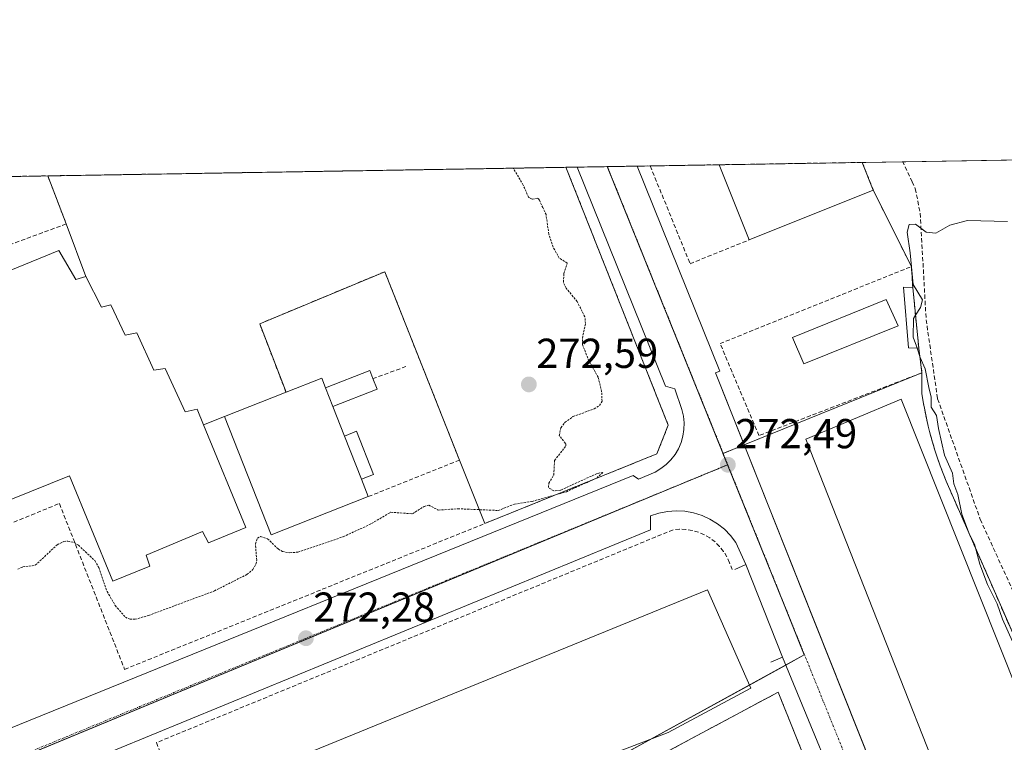
# Model space of a CAD drawing. Units: metres. Extents: x 615524 to 619019, y 4653041 to 4655411.
# Drawn here: x 616712 to 616947, y 4655239 to 4655411 of the extents above; entities that cross this region are included whole.
import ezdxf
from ezdxf.enums import TextEntityAlignment as Align

# ---------------------------------------------------------------- set-up
doc = ezdxf.new("R2010")
doc.units = ezdxf.units.M
doc.header["$MEASUREMENT"] = 0
for name, pattern in [('TRAZO_Y_PUNTO', [1, 0.5, -0.25, 0, -0.25]), ('TRAZOS', [0.75, 0.5, -0.25]), ('TRAZOSX2', [1.5, 1, -0.5])]:
    doc.linetypes.add(name, pattern=pattern)
for name, color, linetype, lineweight in [('Carátula', 7, 'Continuous', 5), ('Comarca CxS', 133, 'Continuous', 0), ('Comunidad Autónoma CxS', 142, 'Continuous', 0), ('Corriente artificial lineal', 5, 'TRAZOSX2', 13), ('Cultivos herbáceos CxS', 92, 'Continuous', 0), ('Curva de nivel auxiliar', 36, 'TRAZOS', 0), ('Curva de nivel normal', 36, 'Continuous', 0), ('Edificación', 1, 'Continuous', 13), ('Edificación Cxs', 1, 'Continuous', 13), ('Edificación industrial', 135, 'Continuous', 13), ('Edificación industrial Cxs', 135, 'Continuous', 13), ('Edificación ligera', 1, 'Continuous', 0), ('Edificación ligera Cxs', 1, 'Continuous', 0), ('Elemento construido', 1, 'Continuous', 0), ('Explanada', 19, 'Continuous', 0), ('Explanada Cxs', 19, 'Continuous', 0), ('Municipio CxS', 142, 'Continuous', 0), ('Muro lineal', 1, 'TRAZOSX2', 13), ('Núcleo urbano', 19, 'Continuous', 0), ('Núcleo urbano CxS', 19, 'Continuous', 0), ('Obra de contención lineal', 1, 'TRAZOSX2', 13), ('Provincia CxS', 1, 'Continuous', 0), ('Punto de cota en terreno', 7, 'Continuous', 0), ('Recinto industrial', 135, 'TRAZOSX2', 0), ('Recinto industrial CxS', 135, 'Continuous', 0), ('Rótulo de punto de cota en terreno', 19, 'Continuous', 0), ('Vía urbana Cxs', 5, 'Continuous', 0), ('Vía urbana eje', 5, 'TRAZO_Y_PUNTO', 0)]:
    doc.layers.add(name, color=color, linetype=linetype, lineweight=lineweight)
doc.styles.add('Arial', font='txt', dxfattribs={"height": 0.2})

# ---------------------------------------------------------------- blocks, each defined once
blk = doc.blocks.new('*U150')
at = {"layer": 'Cultivos herbáceos CxS', "color": 92, "linetype": 'Continuous', "lineweight": 0}
blk.add_polyline3d([(616960.69, 4655238.6, 268.98), (616946.34, 4655271.38, 269.04), (616937.67, 4655291.17, 270.66), (616933.39, 4655300.95, 271.23), (616932.65, 4655302.79, 271.68), (616931.95, 4655304.64, 271.62), (616931.29, 4655306.51, 271.18), (616930.68, 4655308.4, 270.73), (616930.11, 4655310.3, 270.84), (616929.58, 4655312.21, 270.99), (616929.09, 4655314.13, 271.16), (616928.64, 4655316.06, 271.34), (616928.24, 4655318.01, 271.51), (616927.89, 4655319.96, 271.55), (616927.57, 4655321.92, 271.51), (616927.57, 4655325.77, 271.29), (616927.57, 4655326.9, 271.27), (616926.82, 4655332.8, 269.5), (616925.39, 4655347.32, 270.3), (616925.05, 4655352.3, 270.02), (616915.94, 4655370.55, 271.98), (616913.28, 4655377.2, 271.73), (617462.66, 4655386.31, 266.52)], dxfattribs=at)
blk = doc.blocks.new('*U163')
at = {"layer": 'Corriente artificial lineal', "color": 5, "linetype": 'TRAZOSX2', "lineweight": 13}
for points in [[(617019.22, 4655378.96, 269.86), (617019.22, 4655375.96, 269.73)], [(616925.23, 4655372.55, 271.36), (616922.98, 4655377.36, 271.59)]]:
    blk.add_polyline3d(points, dxfattribs=at)
blk = doc.blocks.new('5PATER')
at = {"layer": 'Carátula', "linetype": 'Continuous', "lineweight": 5}
h = blk.add_hatch(color=250, dxfattribs=at)
edge = h.paths.add_edge_path()
edge.add_ellipse((0, 0.01), major_axis=(-1.33, -1.34), ratio=0.999422, start_angle=0, end_angle=360)
blk = doc.blocks.new('*U195')
at = {"layer": 'Vía urbana Cxs', "color": 5, "linetype": 'Continuous', "lineweight": 0}
for points in [[(616703.29, 4655239.35, 272), (616858.58, 4655302.32, 272.43), (616859.83, 4655301.49, 272.43), (616863.77, 4655303.15, 272.43), (616865.15, 4655303.97, 272.43), (616866.43, 4655304.95, 272.43), (616867.56, 4655306.08, 272.43), (616868.55, 4655307.35, 272.43), (616869.36, 4655308.73, 272.43), (616870, 4655310.21, 272.42), (616870.44, 4655311.75, 272.41), (616870.69, 4655313.34, 272.4), (616870.73, 4655314.94, 272.39), (616870.57, 4655316.54, 272.39), (616870.2, 4655318.11, 272.39), (616868.54, 4655323.09, 272.36), (616866.25, 4655323.71, 272.34), (616845.18, 4655376.07, 272.2), (616859.53, 4655376.31, 272.21), (616879.26, 4655327.28, 272.43), (616878.22, 4655326.86, 272.4), (616884.5, 4655311.09, 272.46), (616884.5, 4655311.09, 272.46), (616899.11, 4655274.38, 272.11), (616925.42, 4655208.3, 272.25)], [(616912.32, 4655215.06, 272.22), (616894.24, 4655258.86, 271.96), (616885.51, 4655281.08, 272.18), (616883.1, 4655286.3, 272.27), (616881.82, 4655287.97, 272.28), (616880.35, 4655289.47, 272.32), (616878.7, 4655290.78, 272.36), (616876.91, 4655291.88, 272.38), (616875, 4655292.75, 272.41), (616872.99, 4655293.38, 272.43), (616870.93, 4655293.76, 272.44), (616868.83, 4655293.88, 272.42), (616866.73, 4655293.74, 272.4), (616864.67, 4655293.34, 272.4), (616862.67, 4655292.7, 272.41), (616862.67, 4655289.37, 272.44), (616862.67, 4655289.37, 272.44), (616709.24, 4655226.2, 272.11)]]:
    blk.add_polyline3d(points, dxfattribs=at)
blk = doc.blocks.new('*U206')
at = {"layer": 'Explanada Cxs', "color": 19, "linetype": 'Continuous', "lineweight": 0}
for points in [[(616769.73, 4655159.39, 271.82), (616798.12, 4655171.03, 272.48), (616791.24, 4655188.5, 272.38), (616789.03, 4655194.71, 272.54), (616800.14, 4655200.66, 272.93), (616893.23, 4655250.53, 273.62), (616910.07, 4655208.39, 272.45), (616907.58, 4655201.74, 272.47), (616886.82, 4655193.43, 272.6), (616814.78, 4655164.34, 272.88), (616774.09, 4655148.7, 272.15), (616769.73, 4655159.39, 271.82)], [(616892.9, 4655227.2, 283.32), (616862.38, 4655214.73, 283.26), (616865.58, 4655207.07, 279.93), (616867.9, 4655208.01, 283.33), (616870.1, 4655202.62, 276.2), (616889.78, 4655210.66, 277.4), (616898.42, 4655214.19, 283.32), (616900.74, 4655215.14, 279.62), (616897.65, 4655222.72, 280.33), (616895.15, 4655221.7, 283.35), (616892.9, 4655227.2, 283.32)], [(616859.9, 4655198.33, 282.19), (616850.34, 4655222.83, 277.39), (616806.12, 4655199.55, 282.02), (616814.43, 4655179.83, 280.38), (616859.9, 4655198.33, 282.19)]]:
    blk.add_polyline3d(points, close=True, dxfattribs=at)
blk = doc.blocks.new('*U229')
at = {"layer": 'Muro lineal', "color": 1, "linetype": 'TRAZOSX2', "lineweight": 13}
for points in [[(616703.52, 4655288.35, 274.65), (616721.37, 4655295.62, 272.53), (616736.96, 4655255.97, 273.32), (616823.06, 4655290.84, 272.69), (616864.23, 4655307.51, 272.55), (616866.92, 4655314.36, 272.49), (616842.47, 4655376.03, 272.38)], [(616718.59, 4655373.98, 273.38), (616723.01, 4655362.48, 273.35), (616708.89, 4655357.29, 277.17)]]:
    blk.add_polyline3d(points, dxfattribs=at)

msp = doc.modelspace()

# ---------------------------------------------------------------- linework, layer by layer
at = {"layer": 'Comarca CxS', "color": 133, "linetype": 'Continuous', "lineweight": 0}
msp.add_polyline3d([(619011.57, 4653098.29, 248.85), (615561.8, 4653041.14, 303.98), (615524.09, 4655354.18, 282.61), (618972.73, 4655411.33, 250.69), (619011.57, 4653098.29, 248.85)], close=True, dxfattribs=at)
at = {"layer": 'Comunidad Autónoma CxS', "color": 142, "linetype": 'Continuous', "lineweight": 0}
msp.add_polyline3d([(615637.41, 4653042.39, 305.28), (615561.8, 4653041.14, 303.98), (615524.09, 4655354.18, 282.61), (618972.73, 4655411.33, 250.69), (618986.53, 4654589.72, 248.91), (619011.57, 4653098.29, 248.85), (615637.41, 4653042.39, 305.28)], close=True, dxfattribs=at)
at = {"layer": 'Corriente artificial lineal', "color": 5, "linetype": 'TRAZOSX2', "lineweight": 13}
msp.add_polyline3d([(616925.23, 4655372.55, 271.36), (616925.99, 4655370.93, 271.29), (616927.17, 4655365.05, 270.46), (616928.58, 4655339.57, 269.25), (616931.33, 4655320.64, 269.42), (616941.53, 4655291.83, 267.86), (616949.9, 4655273.5, 268.27), (616953.39, 4655273.56, 268.2), (617096.26, 4655256.67, 267.59), (617139.66, 4655243.42, 267.32), (617160.08, 4655235.17, 267.3), (617197.98, 4655229.58, 267.12), (617218.62, 4655227.87, 267.04), (617234.37, 4655227.74, 267.02), (617260.13, 4655232.1, 267.17), (617266.22, 4655234.52, 266.92), (617273.54, 4655241.19, 267.14), (617278.81, 4655248.78, 267.07)], dxfattribs=at)
at = {"layer": 'Cultivos herbáceos CxS', "color": 92, "linetype": 'Continuous', "lineweight": 0}
for points in [[(616913.28, 4655377.2, 271.73), (616922.98, 4655377.36, 271.59), (616998.15, 4655378.61, 270.46), (617017.05, 4655378.92, 269.9), (617019.22, 4655378.96, 269.86), (617029.89, 4655379.13, 269.78), (617135.75, 4655380.89, 269.54), (617137.23, 4655380.91, 269.53), (617139.06, 4655380.94, 269.51), (617140.88, 4655380.97, 269.48), (617163.7, 4655381.35, 269.13), (617261.26, 4655382.97, 268.52), (617263.7, 4655383.01, 268.47), (617266.1, 4655383.05, 268.42), (617355.15, 4655384.52, 267.52), (617356.72, 4655384.55, 267.37), (617358.28, 4655384.58, 267.28), (617440.28, 4655385.94, 266.55), (617462.66, 4655386.31, 266.52)], [(616927.57, 4655326.9, 271.27), (616926.82, 4655332.8, 269.5), (616925.39, 4655347.32, 270.3), (616925.05, 4655352.3, 270.02), (616915.94, 4655370.55, 271.98), (616913.28, 4655377.2, 271.73)], [(616960.69, 4655238.6, 268.98), (616946.34, 4655271.38, 269.04), (616937.67, 4655291.17, 270.66), (616933.39, 4655300.95, 271.23), (616932.65, 4655302.79, 271.68), (616931.95, 4655304.64, 271.62), (616931.29, 4655306.51, 271.18), (616930.68, 4655308.4, 270.73), (616930.11, 4655310.3, 270.84), (616929.58, 4655312.21, 270.99), (616929.09, 4655314.13, 271.16), (616928.64, 4655316.06, 271.34), (616928.24, 4655318.01, 271.51), (616927.89, 4655319.96, 271.55), (616927.57, 4655321.92, 271.51), (616927.57, 4655325.77, 271.29), (616927.57, 4655326.9, 271.27)]]:
    msp.add_polyline3d(points, dxfattribs=at)
at = {"layer": 'Curva de nivel auxiliar', "color": 36, "linetype": 'TRAZOS', "lineweight": 0}
msp.add_polyline3d([(616711.41, 4655279.92, 272.5), (616712.64, 4655280.46, 272.5), (616715.61, 4655280.86, 272.5), (616720.81, 4655285.73, 272.5), (616722.41, 4655286.54, 272.5), (616723.4, 4655286.65, 272.5), (616724.86, 4655286.31, 272.5), (616725.91, 4655285.65, 272.5), (616729.85, 4655281.97, 272.5), (616730.76, 4655280.31, 272.5), (616732.77, 4655274.6, 272.5), (616734.73, 4655271.21, 272.5), (616737.14, 4655268.44, 272.5), (616738.27, 4655267.94, 272.5), (616739.47, 4655267.94, 272.5), (616742.68, 4655268.86, 272.5), (616758.42, 4655274.72, 272.5), (616766.21, 4655278.67, 272.5), (616767.62, 4655279.87, 272.5), (616768.36, 4655281.14, 272.5), (616768.55, 4655282.07, 272.5), (616768.22, 4655285.97, 272.5), (616768.71, 4655287.33, 272.5), (616769.46, 4655287.73, 272.5), (616771.15, 4655287.19, 272.5), (616773.66, 4655284.76, 272.5), (616774.67, 4655284.16, 272.5), (616776.47, 4655283.85, 272.5), (616778.4, 4655284, 272.5), (616789.22, 4655287.68, 272.5), (616795.36, 4655290.5, 272.5), (616800.61, 4655293.53, 272.5), (616805.81, 4655293.17, 272.5), (616808.56, 4655294.93, 272.5), (616809.67, 4655295.24, 272.5), (616811.96, 4655294.05, 272.5), (616816.64, 4655294.38, 272.5), (616826.26, 4655293.96, 272.5), (616830.14, 4655295.46, 272.5), (616834.42, 4655296.14, 272.5), (616842.58, 4655298.44, 272.5), (616849.83, 4655301.72, 272.5), (616851.31, 4655303.08, 272.5), (616849.91, 4655302.8, 272.5), (616841.16, 4655298.8, 272.5), (616839.54, 4655298.66, 272.5), (616838.28, 4655299.44, 272.5), (616838.39, 4655300.48, 272.5), (616839.54, 4655302.48, 272.5), (616839.77, 4655305.94, 272.5), (616842.48, 4655309.42, 272.5), (616842.4, 4655310.01, 272.5), (616840.89, 4655311.85, 272.5), (616841.22, 4655313.76, 272.5), (616842.24, 4655315.02, 272.5), (616844.14, 4655316.41, 272.5), (616849.2, 4655318.25, 272.5), (616850.47, 4655319.03, 272.5), (616851.11, 4655320.08, 272.5), (616851, 4655322.38, 272.5), (616850.18, 4655325.84, 272.5), (616847.97, 4655329.7, 272.5), (616846.43, 4655333.62, 272.5), (616846.39, 4655335.12, 272.5), (616847.15, 4655338.66, 272.5), (616847, 4655340.24, 272.5), (616845.15, 4655343.93, 272.5), (616842.54, 4655347.12, 272.5), (616841.86, 4655348.53, 272.5), (616841.98, 4655350.67, 272.5), (616842.79, 4655353.12, 272.5), (616840.89, 4655354.31, 272.5), (616839.4, 4655356.94, 272.5), (616838.38, 4655360.06, 272.5), (616837.72, 4655364.71, 272.5), (616836.94, 4655366.4, 272.5), (616836.13, 4655368.16, 272.5), (616835.72, 4655368.64, 272.5), (616834.39, 4655368.41, 272.5), (616833.52, 4655368.86, 272.5), (616832.26, 4655371.79, 272.5), (616829.89, 4655375.82, 272.5)], dxfattribs=at)
at = {"layer": 'Curva de nivel normal', "color": 36, "linetype": 'Continuous', "lineweight": 0}
for points in [[(616926.05, 4655340.63, 270), (616927.22, 4655342.54, 270), (616927.7, 4655344.37, 270), (616925.51, 4655348.04, 270), (616924.77, 4655355.61, 270), (616924.03, 4655360.5, 270), (616924.5, 4655362.35, 270), (616926.02, 4655362.42, 270), (616928.59, 4655360.52, 270), (616930.9, 4655360.31, 270), (616934.22, 4655362.23, 270), (616938.46, 4655363.27, 270), (616948.06, 4655363.1, 270)], [(616926.43, 4655332.8, 270), (616926.3, 4655333.23, 270), (616925.49, 4655335.44, 270), (616925.6, 4655339.89, 270), (616926.05, 4655340.63, 270)], [(616949.22, 4655262.6, 270), (616946.84, 4655267.96, 270), (616945.6, 4655271.66, 270), (616943.28, 4655276.28, 270), (616941.4, 4655281.14, 270), (616940.14, 4655285.87, 270), (616938.96, 4655288.23, 270), (616937.13, 4655293.07, 270), (616936.13, 4655297.79, 270), (616935.23, 4655300.34, 270), (616934.87, 4655302.88, 270), (616932.96, 4655307.22, 270), (616931.54, 4655313.56, 270), (616931.06, 4655316.65, 270), (616929.78, 4655318.7, 270), (616929.82, 4655321.09, 270), (616929.24, 4655323.34, 270), (616928.32, 4655327.83, 270), (616927.13, 4655330.53, 270), (616926.43, 4655332.8, 270)]]:
    msp.add_polyline3d(points, dxfattribs=at)
at = {"layer": 'Edificación', "color": 1, "linetype": 'Continuous', "lineweight": 13}
for points in [[(616775.55, 4655322.22, 283.14), (616784.1, 4655325.58, 282.99), (616784.99, 4655323.32, 279.74)], [(616775.55, 4655322.22, 283.14), (616760.85, 4655316.44, 282.06)], [(616786.77, 4655318.8, 280.66), (616784.99, 4655323.32, 279.74)], [(616786.77, 4655318.8, 280.66), (616789.53, 4655311.77, 283.33)], [(616795.22, 4655297.29, 278.28), (616771.97, 4655288.15, 283.19), (616760.85, 4655316.44, 282.06)], [(616793.59, 4655301.44, 283.35), (616789.53, 4655311.77, 283.33)], [(616793.59, 4655301.44, 283.35), (616795.22, 4655297.29, 278.28)]]:
    msp.add_polyline3d(points, dxfattribs=at)
at = {"layer": 'Edificación Cxs', "color": 1, "linetype": 'Continuous', "lineweight": 13}
msp.add_polyline3d([(616784.99, 4655323.32, 279.74), (616786.77, 4655318.8, 280.66), (616789.53, 4655311.77, 283.33), (616793.59, 4655301.44, 283.35), (616795.22, 4655297.29, 278.28), (616771.97, 4655288.15, 283.19), (616760.85, 4655316.44, 282.06), (616775.55, 4655322.22, 283.14), (616784.1, 4655325.58, 282.99), (616784.99, 4655323.32, 279.74)], close=True, dxfattribs=at)
at = {"layer": 'Edificación industrial', "color": 135, "linetype": 'Continuous', "lineweight": 13}
for points in [[(616879.11, 4655376.64, 283.26), (616913.28, 4655377.2, 276.94)], [(616879.11, 4655376.64, 283.26), (616913.28, 4655377.2, 276.94)], [(616886.3, 4655358.68, 276.13), (616879.11, 4655376.64, 283.26)], [(616913.28, 4655377.2, 276.94), (616915.94, 4655370.55, 276.88)], [(616915.94, 4655370.55, 276.88), (616886.3, 4655358.68, 276.13)], [(616755.83, 4655314.41, 281.92), (616765.92, 4655289.87, 278.28), (616756.98, 4655286.23, 278.56), (616755.57, 4655288.94, 278.36), (616742.1, 4655283.28, 278.49), (616742.98, 4655280.64, 276.79), (616734.14, 4655277.03, 276.52), (616723.78, 4655302.28, 281.78), (616709.76, 4655296.57, 280.84), (616705.98, 4655305.67, 281.91), (616702.62, 4655304.6, 281.93), (616691.43, 4655332.82, 281.62), (616694.35, 4655334.12, 281.7), (616690.65, 4655343.61, 281.91), (616721.26, 4655356.12, 281.35), (616725.3, 4655349.22, 281.21), (616727.66, 4655349.94, 281.73)], [(616755.83, 4655314.41, 281.92), (616754.28, 4655318.17, 279.95), (616751.46, 4655317.53, 281.56), (616746.67, 4655327.94, 281.94), (616743.98, 4655327.51, 281.95), (616739.85, 4655336.42, 279.92), (616737.12, 4655335.86, 281.85), (616733.69, 4655343.17, 279.54), (616731.42, 4655342.6, 281.13), (616727.66, 4655349.94, 281.73)], [(616921.92, 4655338.12, 276.7), (616899.36, 4655329.07, 274.93), (616896.63, 4655335.3, 276.79), (616919, 4655344.45, 275.93), (616921.92, 4655338.12, 276.7)], [(616974.16, 4655191.22, 277.03), (616952.37, 4655177.72, 280.12), (616899.79, 4655311.01, 282.05), (616922.62, 4655320.57, 278.18), (616974.16, 4655191.22, 277.03)], [(616824.13, 4655220.93, 279.01), (616765.42, 4655196.43, 276.07), (616753.58, 4655224.87, 280.23), (616876.28, 4655274.95, 279.43), (616886.67, 4655251.49, 276.25), (616866.94, 4655240.9, 276.85), (616822.93, 4655224.06, 279.56), (616824.13, 4655220.93, 279.01)]]:
    msp.add_polyline3d(points, dxfattribs=at)
at = {"layer": 'Edificación industrial Cxs', "color": 135, "linetype": 'Continuous', "lineweight": 13}
for points in [[(616915.94, 4655370.55, 276.88), (616886.3, 4655358.68, 276.13), (616879.11, 4655376.64, 283.26), (616913.28, 4655377.2, 276.94), (616915.94, 4655370.55, 276.88)], [(616921.92, 4655338.12, 276.7), (616899.36, 4655329.07, 274.94), (616896.63, 4655335.3, 276.79), (616919, 4655344.45, 275.93), (616921.92, 4655338.12, 276.7)], [(616974.16, 4655191.22, 277.03), (616952.37, 4655177.72, 280.12), (616899.79, 4655311.01, 282.05), (616922.62, 4655320.57, 278.18), (616974.16, 4655191.22, 277.03)], [(616824.13, 4655220.93, 279.01), (616765.42, 4655196.43, 276.07), (616753.58, 4655224.87, 280.23), (616876.28, 4655274.95, 279.43), (616886.67, 4655251.49, 276.25), (616866.94, 4655240.9, 276.85), (616822.93, 4655224.06, 279.56), (616824.13, 4655220.93, 279.01)]]:
    msp.add_polyline3d(points, close=True, dxfattribs=at)
msp.add_polyline3d([(616690.65, 4655343.61, 281.91), (616721.26, 4655356.12, 281.35), (616725.3, 4655349.22, 281.21), (616727.66, 4655349.94, 281.73), (616727.66, 4655349.94, 281.73), (616731.42, 4655342.6, 281.12), (616733.69, 4655343.17, 279.54), (616737.12, 4655335.86, 281.85), (616739.85, 4655336.42, 279.92), (616743.98, 4655327.51, 281.95), (616746.67, 4655327.94, 281.94), (616751.46, 4655317.53, 281.56), (616754.28, 4655318.17, 279.95), (616755.83, 4655314.41, 281.92), (616765.92, 4655289.87, 278.28), (616756.98, 4655286.23, 278.56), (616755.57, 4655288.94, 278.36), (616742.1, 4655283.28, 278.49), (616742.98, 4655280.64, 276.79), (616734.14, 4655277.03, 276.52), (616723.78, 4655302.28, 281.78), (616709.76, 4655296.57, 280.84)], dxfattribs=at)
at = {"layer": 'Edificación ligera', "color": 1, "linetype": 'Continuous', "lineweight": 0}
for points in [[(616926.82, 4655332.8, 272.06), (616924.4, 4655332.82, 273.91), (616923.16, 4655347.33, 275.32), (616925.39, 4655347.32, 272.34)], [(616925.39, 4655347.32, 272.34), (616926.82, 4655332.8, 272.06)], [(616784.99, 4655323.32, 279.74), (616795.56, 4655327.47, 276.02), (616796.34, 4655325.49, 276.21)], [(616796.34, 4655325.49, 276.21), (616797.34, 4655322.95, 280.09), (616786.77, 4655318.8, 280.66)], [(616786.77, 4655318.8, 280.66), (616784.99, 4655323.32, 279.74)], [(616789.53, 4655311.77, 283.33), (616792.43, 4655312.92, 277.03), (616796.49, 4655302.59, 276.73), (616793.59, 4655301.44, 283.35)], [(616793.59, 4655301.44, 283.35), (616789.53, 4655311.77, 283.33)]]:
    msp.add_polyline3d(points, dxfattribs=at)
at = {"layer": 'Edificación ligera Cxs', "color": 1, "linetype": 'Continuous', "lineweight": 0}
for points in [[(616925.39, 4655347.32, 272.34), (616926.82, 4655332.8, 272.06), (616924.4, 4655332.82, 273.91), (616923.16, 4655347.33, 275.32), (616925.39, 4655347.32, 272.34)], [(616786.77, 4655318.8, 280.66), (616784.99, 4655323.32, 279.74), (616795.56, 4655327.47, 276.02), (616796.34, 4655325.49, 276.21), (616797.34, 4655322.95, 280.09), (616786.77, 4655318.8, 280.66)], [(616793.59, 4655301.44, 283.35), (616789.53, 4655311.77, 283.33), (616792.43, 4655312.92, 277.03), (616796.49, 4655302.59, 276.73), (616793.59, 4655301.44, 283.35)]]:
    msp.add_polyline3d(points, close=True, dxfattribs=at)
at = {"layer": 'Elemento construido', "color": 1, "linetype": 'Continuous', "lineweight": 0}
for points in [[(616703.29, 4655239.35, 272.64), (616858.58, 4655302.32, 272.86), (616859.83, 4655301.49, 272.48), (616863.77, 4655303.15, 272.47), (616865.15, 4655303.97, 272.47), (616866.43, 4655304.95, 272.48), (616867.56, 4655306.08, 272.47), (616868.55, 4655307.35, 272.45), (616869.36, 4655308.73, 272.46), (616870, 4655310.21, 272.44), (616870.44, 4655311.75, 272.43), (616870.69, 4655313.34, 272.42), (616870.73, 4655314.94, 272.42), (616870.57, 4655316.54, 272.42), (616870.2, 4655318.11, 272.41), (616868.54, 4655323.09, 272.35), (616866.25, 4655323.71, 272.47), (616845.18, 4655376.07, 272.27)], [(616859.53, 4655376.31, 272.32), (616879.26, 4655327.28, 275.92), (616878.22, 4655326.86, 274.24), (616942.85, 4655164.51, 272.7), (616943.16, 4655163.91, 272.72), (616943.38, 4655163.27, 272.74), (616943.5, 4655162.61, 272.75), (616943.53, 4655161.94, 272.75), (616943.46, 4655161.27, 272.76), (616943.29, 4655160.62, 272.77), (616943.03, 4655160, 272.77), (616942.68, 4655159.42, 272.78), (616942.25, 4655158.9, 272.78), (616941.75, 4655158.45, 272.79), (616941.2, 4655158.07, 272.79), (616932.27, 4655153.92, 275.16)], [(616882.81, 4655279.83, 275.49), (616885.51, 4655281.08, 273.16), (616883.1, 4655286.3, 272.3), (616881.82, 4655287.97, 272.37), (616880.35, 4655289.47, 272.39), (616878.7, 4655290.78, 272.42), (616876.91, 4655291.88, 272.46), (616875, 4655292.75, 272.49), (616872.99, 4655293.38, 272.51), (616870.93, 4655293.76, 272.51), (616868.83, 4655293.88, 272.49), (616866.73, 4655293.74, 272.45), (616864.67, 4655293.34, 272.46), (616862.67, 4655292.7, 272.47), (616862.67, 4655289.37, 272.53), (616709.24, 4655226.2, 277.37)], [(616742.91, 4655130.28, 272.02), (616906.3, 4655196.99, 272.24), (616907.92, 4655198.01, 272.23), (616909.37, 4655199.24, 272.25), (616910.65, 4655200.65, 272.26), (616911.72, 4655202.23, 272.26), (616912.56, 4655203.94, 272.25), (616913.16, 4655205.75, 272.29), (616913.51, 4655207.62, 272.3), (616913.6, 4655209.52, 272.29), (616913.43, 4655211.42, 272.3), (616913, 4655213.28, 272.31), (616912.32, 4655215.06, 272.28), (616894.24, 4655258.86, 271.98), (616891.42, 4655257.7, 272.06)]]:
    msp.add_polyline3d(points, dxfattribs=at)
at = {"layer": 'Explanada', "color": 19, "linetype": 'Continuous', "lineweight": 0}
for points in [[(616718.59, 4655373.98, 273.38), (616842.47, 4655376.03, 272.38)], [(616718.59, 4655373.98, 273.38), (616842.47, 4655376.03, 272.38)], [(616842.47, 4655376.03, 272.38), (616866.92, 4655314.36, 272.49), (616864.23, 4655307.51, 272.55), (616823.06, 4655290.84, 272.69)], [(616723.01, 4655362.48, 273.35), (616718.59, 4655373.98, 273.38)], [(616727.66, 4655349.94, 281.73), (616723.01, 4655362.48, 273.35)], [(616817.02, 4655306.02, 274.29), (616799.15, 4655351.07, 273.62), (616769.25, 4655338.6, 274.68), (616775.55, 4655322.22, 283.14)], [(616755.83, 4655314.41, 281.92), (616754.28, 4655318.17, 279.95), (616751.46, 4655317.53, 281.56), (616746.67, 4655327.94, 281.94), (616743.98, 4655327.51, 281.95), (616739.85, 4655336.42, 279.92), (616737.12, 4655335.86, 281.85), (616733.69, 4655343.17, 279.54), (616731.42, 4655342.6, 281.13), (616727.66, 4655349.94, 281.73)], [(616775.55, 4655322.22, 283.14), (616760.85, 4655316.44, 282.06)], [(616760.85, 4655316.44, 282.06), (616755.83, 4655314.41, 281.92)], [(616823.06, 4655290.84, 272.69), (616817.02, 4655306.02, 274.29)], [(616789.03, 4655194.71, 272.54), (616800.14, 4655200.66, 272.93), (616893.23, 4655250.53, 273.62), (616910.07, 4655208.39, 272.45), (616907.58, 4655201.74, 272.47), (616886.82, 4655193.43, 272.6)]]:
    msp.add_polyline3d(points, dxfattribs=at)
at = {"layer": 'Explanada Cxs', "color": 19, "linetype": 'Continuous', "lineweight": 0}
msp.add_polyline3d([(616775.55, 4655322.22, 283.14), (616760.85, 4655316.44, 282.06), (616755.83, 4655314.41, 281.92), (616754.28, 4655318.17, 279.95), (616751.46, 4655317.53, 281.56), (616746.67, 4655327.94, 281.94), (616743.98, 4655327.51, 281.95), (616739.85, 4655336.42, 279.92), (616737.12, 4655335.86, 281.85), (616733.69, 4655343.17, 279.54), (616731.42, 4655342.6, 281.12), (616727.66, 4655349.94, 281.73), (616723.01, 4655362.48, 273.35), (616718.59, 4655373.98, 273.38), (616842.47, 4655376.03, 272.38), (616866.92, 4655314.36, 272.49), (616864.23, 4655307.51, 272.55), (616823.06, 4655290.84, 272.69), (616817.02, 4655306.02, 274.29), (616799.15, 4655351.07, 273.62), (616769.25, 4655338.6, 274.68), (616775.55, 4655322.22, 283.14)], close=True, dxfattribs=at)
at = {"layer": 'Municipio CxS', "color": 142, "linetype": 'Continuous', "lineweight": 0}
msp.add_polyline3d([(615561.8, 4653041.14, 303.98), (615524.09, 4655354.18, 282.61), (618972.73, 4655411.33, 250.69)], dxfattribs=at)
at = {"layer": 'Muro lineal', "color": 1, "linetype": 'TRAZOSX2', "lineweight": 13}
for points in [[(616862.62, 4655376.36, 272.34), (616872.15, 4655352.98, 272.97), (616886.3, 4655358.68, 276.13)], [(616795.22, 4655297.29, 278.28), (616817.02, 4655306.02, 274.29), (616799.15, 4655351.07, 273.62), (616769.25, 4655338.6, 274.68), (616775.55, 4655322.22, 283.14)], [(616926.82, 4655332.8, 272.06), (616927.57, 4655326.9, 273.96), (616888.62, 4655311.87, 272.66), (616879.32, 4655333.87, 272.57), (616925.05, 4655352.3, 271.23), (616925.39, 4655347.32, 272.34)], [(616804.23, 4655328.39, 275.9), (616796.34, 4655325.49, 276.21)], [(616882.22, 4655279.81, 275.21), (616881.59, 4655281.47, 276.56), (616880.96, 4655282.87, 276.91), (616880.16, 4655284.18, 276.37), (616879.2, 4655285.38, 273.19), (616878.11, 4655286.45, 272.39), (616876.89, 4655287.39, 272.41), (616875.56, 4655288.16, 274.77), (616874.15, 4655288.77, 279.07), (616872.68, 4655289.19, 274.09), (616871.16, 4655289.44, 272.51), (616869.62, 4655289.49, 272.52), (616868.09, 4655289.35, 272.53), (616744.57, 4655238.44, 273.23), (616758.49, 4655203.56, 274.85)], [(616886.82, 4655193.43, 272.6), (616907.58, 4655201.74, 272.47), (616910.07, 4655208.39, 272.45), (616893.23, 4655250.53, 273.62), (616800.14, 4655200.66, 272.93), (616766.8, 4655182.8, 272.91), (616758.49, 4655203.56, 274.85)]]:
    msp.add_polyline3d(points, dxfattribs=at)
at = {"layer": 'Núcleo urbano', "color": 19, "linetype": 'Continuous', "lineweight": 0}
for points in [[(616852.32, 4655376.19, 272.18), (616852.39, 4655376.19, 272.18), (616859.53, 4655376.31, 272.21), (616862.62, 4655376.36, 272.22), (616879.11, 4655376.64, 272.37), (616913.28, 4655377.2, 271.73)], [(616927.57, 4655326.9, 271.27), (616926.82, 4655332.8, 269.5), (616925.39, 4655347.32, 270.3), (616925.05, 4655352.3, 270.02), (616915.94, 4655370.55, 271.98), (616913.28, 4655377.2, 271.73)], [(616658.24, 4655372.98, 273.27), (616666.75, 4655373.12, 273.15), (616681.88, 4655373.37, 273.08), (616697.28, 4655373.62, 273.27), (616702.09, 4655373.7, 273.25), (616718.59, 4655373.98, 272.95), (616842.47, 4655376.03, 272.29), (616845.18, 4655376.07, 272.2), (616852.32, 4655376.19, 272.18)], [(616852.32, 4655376.19, 272.18), (616879.98, 4655307.65, 272.47), (616880.01, 4655307.57, 272.47)], [(616880.01, 4655307.57, 272.47), (616880.08, 4655307.59, 272.47), (616885.08, 4655309.63, 272.45), (616927.57, 4655326.9, 271.27)], [(616880.01, 4655307.57, 272.47), (616880.08, 4655307.59, 272.47), (616885.08, 4655309.63, 272.45), (616927.57, 4655326.9, 271.27)], [(616960.69, 4655238.6, 268.98), (616946.34, 4655271.38, 269.04), (616937.67, 4655291.17, 270.66), (616933.39, 4655300.95, 271.23), (616932.65, 4655302.79, 271.68), (616931.95, 4655304.64, 271.62), (616931.29, 4655306.51, 271.18), (616930.68, 4655308.4, 270.73), (616930.11, 4655310.3, 270.84), (616929.58, 4655312.21, 270.99), (616929.09, 4655314.13, 271.16), (616928.64, 4655316.06, 271.34), (616928.24, 4655318.01, 271.51), (616927.89, 4655319.96, 271.55), (616927.57, 4655321.92, 271.51), (616927.57, 4655325.77, 271.29), (616927.57, 4655326.9, 271.27)], [(616880.01, 4655307.57, 272.47), (616881.1, 4655304.86, 272.47), (616881.11, 4655304.84, 272.47)], [(616880.01, 4655307.57, 272.47), (616881.1, 4655304.86, 272.47), (616881.11, 4655304.84, 272.47)], [(616881.11, 4655304.84, 272.47), (616685.8, 4655223.99, 272.17), (616682.25, 4655222.52, 272.42), (616681.26, 4655222.11, 272.49)], [(616708.97, 4655154.7, 272.17), (616709.73, 4655155.12, 272.14), (616713.41, 4655157.14, 272.05), (616715.89, 4655158.51, 272.03), (616719.18, 4655160.31, 272.11), (616765.59, 4655185.83, 272.34), (616863.07, 4655239.42, 272.41), (616886.35, 4655252.22, 272.26), (616895.02, 4655256.98, 271.95), (616899.44, 4655259.41, 271.97), (616894.62, 4655271.37, 272.1), (616881.11, 4655304.84, 272.47)], [(616708.97, 4655154.7, 272.17), (616709.73, 4655155.12, 272.14), (616713.41, 4655157.14, 272.05), (616715.89, 4655158.51, 272.03), (616719.18, 4655160.31, 272.11), (616765.59, 4655185.83, 272.34), (616863.07, 4655239.42, 272.41), (616886.35, 4655252.22, 272.26), (616895.02, 4655256.98, 271.95), (616899.44, 4655259.41, 271.97), (616894.62, 4655271.37, 272.1), (616881.11, 4655304.84, 272.47)]]:
    msp.add_polyline3d(points, dxfattribs=at)
at = {"layer": 'Núcleo urbano CxS', "color": 19, "linetype": 'Continuous', "lineweight": 0}
for points in [[(616927.57, 4655326.9, 271.27), (616880.01, 4655307.56, 272.47), (616879.98, 4655307.65, 272.47), (616852.32, 4655376.19, 272.18), (616913.28, 4655377.2, 271.73), (616915.94, 4655370.55, 271.98), (616925.05, 4655352.3, 270.02), (616925.39, 4655347.32, 270.3), (616926.82, 4655332.8, 269.5), (616927.57, 4655326.9, 271.27)], [(616880.01, 4655307.56, 272.47), (616881.11, 4655304.84, 272.47), (616681.26, 4655222.11, 272.49), (616644.47, 4655317.52, 272.95), (616649.89, 4655320.11, 272.99), (616647.19, 4655326.96, 273.05), (616646.03, 4655331.24, 273.11), (616645.41, 4655335.63, 273.17), (616645.36, 4655340.06, 273.22), (616645.87, 4655344.47, 273.25), (616646.93, 4655348.78, 273.25), (616648.52, 4655352.91, 273.3), (616650.63, 4655356.82, 273.36), (616653.21, 4655360.42, 273.33), (616656.23, 4655363.67, 273.26), (616659.64, 4655366.52, 273.25), (616660.29, 4655366.94, 273.23), (616658.24, 4655372.98, 273.27), (616852.32, 4655376.19, 272.18), (616879.98, 4655307.65, 272.47), (616880.01, 4655307.56, 272.47)], [(616708.97, 4655154.7, 272.17), (616686.53, 4655209.3, 272.38), (616681.26, 4655222.11, 272.49), (616881.11, 4655304.84, 272.47), (616894.62, 4655271.37, 272.1), (616899.44, 4655259.41, 271.97), (616708.97, 4655154.7, 272.17)]]:
    msp.add_polyline3d(points, close=True, dxfattribs=at)
msp.add_polyline3d([(616708.97, 4655154.7, 272.17), (616899.44, 4655259.41, 271.97), (616894.62, 4655271.37, 272.1), (616881.11, 4655304.84, 272.47), (616880.01, 4655307.56, 272.47), (616927.57, 4655326.9, 271.27), (616927.57, 4655325.77, 271.29), (616927.57, 4655321.92, 271.51), (616927.89, 4655319.96, 271.55), (616928.24, 4655318.01, 271.51), (616928.64, 4655316.06, 271.34), (616929.09, 4655314.13, 271.16), (616929.58, 4655312.21, 270.99), (616930.11, 4655310.3, 270.84), (616930.68, 4655308.4, 270.73), (616931.29, 4655306.51, 271.18), (616931.95, 4655304.64, 271.62), (616932.65, 4655302.79, 271.68), (616933.39, 4655300.95, 271.23), (616937.67, 4655291.17, 270.66), (616946.34, 4655271.38, 269.04), (616960.69, 4655238.6, 268.98)], dxfattribs=at)
at = {"layer": 'Obra de contención lineal', "color": 1, "linetype": 'TRAZOSX2', "lineweight": 13}
msp.add_polyline3d([(616927.57, 4655326.9, 273.96), (616927.57, 4655321.92, 272.81), (616927.89, 4655319.96, 274.44), (616928.24, 4655318.01, 272.81), (616928.64, 4655316.06, 273.25), (616929.09, 4655314.13, 273.85), (616929.58, 4655312.21, 273.7), (616930.11, 4655310.3, 272.93), (616930.68, 4655308.4, 272.75), (616931.29, 4655306.51, 272.78), (616931.95, 4655304.64, 272.91), (616932.65, 4655302.79, 272.67), (616933.39, 4655300.95, 272.79), (616979.11, 4655196.52, 271.55)], dxfattribs=at)
at = {"layer": 'Provincia CxS', "color": 1, "linetype": 'Continuous', "lineweight": 0}
msp.add_polyline3d([(619011.57, 4653098.29, 248.85), (615561.8, 4653041.14, 303.98), (615524.09, 4655354.18, 282.61), (618972.73, 4655411.33, 250.69), (619011.57, 4653098.29, 248.85)], close=True, dxfattribs=at)
at = {"layer": 'Recinto industrial', "color": 135, "linetype": 'TRAZOSX2', "lineweight": 0}
for points in [[(616859.53, 4655376.31, 272.21), (616862.62, 4655376.36, 272.22)], [(616862.62, 4655376.36, 272.22), (616879.11, 4655376.64, 272.37)], [(616879.11, 4655376.64, 272.37), (616913.28, 4655377.2, 271.73)], [(616913.28, 4655377.2, 271.73), (616915.94, 4655370.55, 271.98)], [(616718.59, 4655373.98, 272.95), (616842.47, 4655376.03, 272.29)], [(616842.47, 4655376.03, 272.29), (616845.18, 4655376.07, 272.2)], [(616845.18, 4655376.07, 272.2), (616852.39, 4655376.19, 272.18)], [(616852.39, 4655376.19, 272.18), (616859.53, 4655376.31, 272.21)], [(616702.09, 4655373.7, 273.25), (616718.59, 4655373.98, 272.95)], [(616915.94, 4655370.55, 271.98), (616925.05, 4655352.3, 270.02)], [(616925.05, 4655352.3, 270.02), (616925.39, 4655347.32, 270.3)], [(616925.39, 4655347.32, 270.3), (616926.82, 4655332.8, 269.5)], [(616926.82, 4655332.8, 269.5), (616927.57, 4655326.9, 271.27)], [(616927.57, 4655326.9, 271.27), (616927.57, 4655325.77, 271.29), (616927.57, 4655321.92, 271.51), (616927.89, 4655319.96, 271.55), (616928.24, 4655318.01, 271.51), (616928.64, 4655316.06, 271.34), (616929.09, 4655314.13, 271.16), (616929.58, 4655312.21, 270.99), (616930.11, 4655310.3, 270.84), (616930.68, 4655308.4, 270.73), (616931.29, 4655306.51, 271.18), (616931.95, 4655304.64, 271.62), (616932.65, 4655302.79, 271.68), (616933.39, 4655300.95, 271.23), (616946.34, 4655271.38, 269.04)], [(616946.34, 4655271.38, 269.04), (616971.27, 4655214.42, 269.44)]]:
    msp.add_polyline3d(points, dxfattribs=at)
at = {"layer": 'Recinto industrial CxS', "color": 135, "linetype": 'Continuous', "lineweight": 0}
msp.add_polyline3d([(616658.24, 4655372.98, 273.27), (616913.28, 4655377.2, 271.73), (616915.94, 4655370.55, 271.98), (616925.05, 4655352.3, 270.02), (616925.39, 4655347.32, 270.3), (616926.82, 4655332.8, 269.5), (616927.57, 4655326.9, 271.27), (616927.57, 4655325.77, 271.29), (616927.57, 4655321.92, 271.51), (616927.89, 4655319.96, 271.55), (616928.24, 4655318.01, 271.51), (616928.64, 4655316.06, 271.34), (616929.09, 4655314.13, 271.16), (616929.58, 4655312.21, 270.99), (616930.11, 4655310.3, 270.84), (616930.68, 4655308.4, 270.73), (616931.29, 4655306.51, 271.18), (616931.95, 4655304.64, 271.62), (616932.65, 4655302.79, 271.68), (616933.39, 4655300.95, 271.23), (616946.34, 4655271.38, 269.04), (616946.34, 4655271.38, 269.04), (616971.27, 4655214.42, 269.44)], dxfattribs=at)
at = {"layer": 'Vía urbana Cxs', "color": 5, "linetype": 'Continuous', "lineweight": 0}
for points in [[(616703.29, 4655239.35, 272), (616858.58, 4655302.32, 272.43), (616859.83, 4655301.49, 272.43), (616863.77, 4655303.15, 272.43), (616865.15, 4655303.97, 272.43), (616866.43, 4655304.95, 272.43), (616867.56, 4655306.08, 272.43), (616868.55, 4655307.35, 272.43), (616869.36, 4655308.73, 272.43), (616870, 4655310.21, 272.42), (616870.44, 4655311.75, 272.41), (616870.69, 4655313.34, 272.4), (616870.73, 4655314.94, 272.39), (616870.57, 4655316.54, 272.39), (616870.2, 4655318.11, 272.39), (616868.54, 4655323.09, 272.36), (616866.25, 4655323.71, 272.34), (616845.18, 4655376.07, 272.2)], [(616845.18, 4655376.07, 272.2), (616859.53, 4655376.31, 272.21)], [(616859.53, 4655376.31, 272.21), (616879.26, 4655327.28, 272.43), (616878.22, 4655326.86, 272.4), (616884.5, 4655311.09, 272.46)], [(616884.5, 4655311.09, 272.46), (616899.11, 4655274.38, 272.11), (616925.42, 4655208.3, 272.25), (616935.82, 4655182.17, 272.42), (616942.85, 4655164.51, 272.62), (616943.16, 4655163.91, 272.64), (616943.38, 4655163.27, 272.65), (616943.5, 4655162.61, 272.65), (616943.53, 4655161.94, 272.65), (616943.46, 4655161.27, 272.65), (616943.29, 4655160.62, 272.64), (616943.03, 4655160, 272.65), (616942.68, 4655159.42, 272.65), (616942.25, 4655158.9, 272.66), (616941.75, 4655158.45, 272.67), (616941.2, 4655158.07, 272.64), (616940.68, 4655157.83, 272.61), (616932.27, 4655153.92, 272.66)], [(616885.51, 4655281.08, 272.18), (616883.1, 4655286.3, 272.27), (616881.82, 4655287.97, 272.28), (616880.35, 4655289.47, 272.32), (616878.7, 4655290.78, 272.36), (616876.91, 4655291.88, 272.38), (616875, 4655292.75, 272.41), (616872.99, 4655293.38, 272.43), (616870.93, 4655293.76, 272.44), (616868.83, 4655293.88, 272.42), (616866.73, 4655293.74, 272.4), (616864.67, 4655293.34, 272.4), (616862.67, 4655292.7, 272.41), (616862.67, 4655289.37, 272.44)], [(616862.67, 4655289.37, 272.44), (616709.24, 4655226.2, 272.11), (616707.17, 4655227.44, 272.05), (616701.35, 4655225.36, 272.07), (616700.09, 4655224.43, 272.07), (616698.95, 4655223.36, 272.06), (616697.96, 4655222.14, 272.06), (616697.12, 4655220.82, 272.07), (616696.45, 4655219.4, 272.09), (616695.96, 4655217.91, 272.11), (616695.66, 4655216.37, 272.12), (616695.55, 4655214.81, 272.13), (616695.63, 4655213.25, 272.15), (616695.91, 4655211.7, 272.14), (616696.37, 4655210.21, 272.13), (616723.81, 4655137.54, 272.03), (616724.65, 4655135.81, 272.03), (616725.72, 4655134.22, 272.01), (616727, 4655132.79, 272.01), (616728.46, 4655131.55, 272.02), (616730.09, 4655130.52, 272.03)], [(616894.24, 4655258.86, 271.96), (616885.51, 4655281.08, 272.18)], [(616742.91, 4655130.28, 272.02), (616906.3, 4655196.99, 272.2), (616907.92, 4655198.01, 272.2), (616909.37, 4655199.24, 272.23), (616910.65, 4655200.65, 272.25), (616911.72, 4655202.23, 272.23), (616912.56, 4655203.94, 272.24), (616913.16, 4655205.75, 272.26), (616913.51, 4655207.62, 272.27), (616913.6, 4655209.52, 272.27), (616913.43, 4655211.42, 272.26), (616913, 4655213.28, 272.24), (616912.32, 4655215.06, 272.22), (616894.24, 4655258.86, 271.96)]]:
    msp.add_polyline3d(points, dxfattribs=at)
at = {"layer": 'Vía urbana eje', "color": 5, "linetype": 'TRAZO_Y_PUNTO', "lineweight": 0}
for points in [[(616852.39, 4655376.19, 272.18), (616881.17, 4655304.89, 272.47)], [(616881.17, 4655304.89, 272.47), (616685.61, 4655224.44, 272.18)], [(616881.17, 4655304.89, 272.47), (616924.25, 4655198.12, 272.32)]]:
    msp.add_polyline3d(points, dxfattribs=at)

# ---------------------------------------------------------------- block references
at = {"layer": 'Corriente artificial lineal', "color": 5, "linetype": 'TRAZOSX2', "lineweight": 13}
msp.add_blockref('*U163', (0, 0), dxfattribs=at)
at = {"layer": 'Cultivos herbáceos CxS', "color": 92, "linetype": 'Continuous', "lineweight": 0}
msp.add_blockref('*U150', (0, 0), dxfattribs=at)
at = {"layer": 'Explanada Cxs', "color": 19, "linetype": 'Continuous', "lineweight": 0}
msp.add_blockref('*U206', (0, 0), dxfattribs=at)
at = {"layer": 'Muro lineal', "color": 1, "linetype": 'TRAZOSX2', "lineweight": 13}
msp.add_blockref('*U229', (0, 0), dxfattribs=at)
at = {"layer": 'Punto de cota en terreno', "linetype": 'Continuous', "lineweight": 0}
for p in [(616833.61, 4655324.1, 272.59), (616881.18, 4655304.89, 272.49), (616780.31, 4655263.4, 272.28)]:
    msp.add_blockref('5PATER', p, dxfattribs=at)
at = {"layer": 'Vía urbana Cxs', "color": 5, "linetype": 'Continuous', "lineweight": 0}
msp.add_blockref('*U195', (0, 0), dxfattribs=at)

# ---------------------------------------------------------------- texts
at = {"layer": 'Rótulo de punto de cota en terreno', "color": 19, "linetype": 'Continuous', "lineweight": 0, "style": 'Arial'}
for s, p in [('272,59', (616835.37, 4655325.86)), ('272,49', (616882.94, 4655306.65)), ('272,28', (616782.07, 4655265.16))]:
    msp.add_text(s, height=7, dxfattribs=at).set_placement(p, align=Align.BOTTOM_LEFT)

doc.saveas('drawing.dxf')
